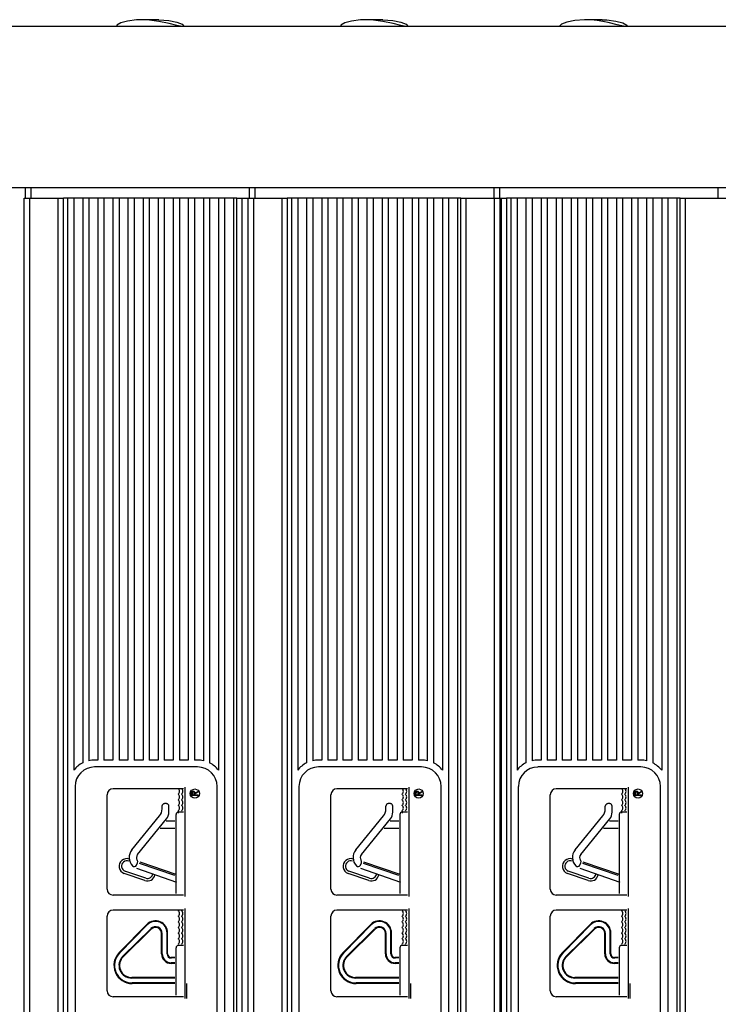
# Model space of a CAD drawing. Extents: x -564 to 418, y -133 to 1273.
# Drawn here: x 5 to 13, y -11 to 1 of the extents above; entities that cross this region are included whole.
import ezdxf

# ---------------------------------------------------------------- set-up
doc = ezdxf.new("R2010")
doc.units = 0
doc.header["$LTSCALE"] = 6
doc.header["$MEASUREMENT"] = 0
doc.linetypes.add('CENTERX2', pattern=[0.8, 0.5, -0.1, 0.1, -0.1])
doc.layers.get('0').update_dxf_attribs({"linetype": 'CONTINUOUS'})

msp = doc.modelspace()

# ---------------------------------------------------------------- linework, layer by layer
at = {"color": 7, "linetype": 'CONTINUOUS'}
for p, q in [((8.3, 0.95), (0, 0.95)), ((5.839, 0.957), (5.839, 0.95)), ((5.846, 0.965), (5.845, 0.957)), ((5.893, 0.991), (5.846, 0.965)), ((5.973, 1.014), (5.893, 0.991)), ((6.078, 1.028), (5.973, 1.014)), ((6.205, 1.028), (6.078, 1.028)), ((6.342, 1.03), (6.135, 1.03)), ((6.343, 1.01), (6.205, 1.028)), ((6.342, 1.03), (6.46, 1.022)), ((6.464, 0.984), (6.343, 1.01)), ((6.46, 1.022), (6.553, 1.002)), ((6.555, 0.962), (6.464, 0.984)), ((6.553, 1.002), (6.616, 0.976)), ((6.615, 0.95), (6.555, 0.962)), ((6.616, 0.95), (6.615, 0.95)), ((6.616, 0.976), (6.638, 0.955)), ((6.639, 0.95), (6.639, 0.955)), ((19.688, 0.95), (8.3, 0.95)), ((8.481, 0.957), (8.481, 0.95)), ((8.488, 0.965), (8.487, 0.957)), ((8.535, 0.991), (8.488, 0.965)), ((8.615, 1.014), (8.535, 0.991)), ((8.72, 1.028), (8.615, 1.014)), ((8.847, 1.028), (8.72, 1.028)), ((8.984, 1.03), (8.777, 1.03)), ((8.985, 1.01), (8.847, 1.028)), ((8.984, 1.03), (9.101, 1.022)), ((9.106, 0.984), (8.985, 1.01)), ((9.101, 1.022), (9.195, 1.002)), ((9.197, 0.962), (9.106, 0.984)), ((9.195, 1.002), (9.258, 0.976)), ((9.257, 0.95), (9.197, 0.962)), ((9.258, 0.95), (9.257, 0.95)), ((9.258, 0.976), (9.28, 0.955)), ((9.281, 0.95), (9.281, 0.955)), ((11.091, 0.976), (11.069, 0.955)), ((11.069, 0.955), (11.069, 0.95)), ((11.154, 1.002), (11.091, 0.976)), ((11.248, 1.022), (11.154, 1.002)), ((11.365, 1.03), (11.248, 1.022)), ((11.441, 1.027), (11.365, 1.03)), ((11.572, 1.03), (11.365, 1.03)), ((11.514, 1.02), (11.441, 1.027)), ((11.645, 0.996), (11.514, 1.02)), ((11.571, 1.028), (11.629, 1.028)), ((11.629, 1.028), (11.734, 1.014)), ((11.75, 0.97), (11.645, 0.996)), ((11.734, 1.014), (11.815, 0.991)), ((11.823, 0.953), (11.75, 0.97)), ((11.815, 0.991), (11.862, 0.965)), ((11.864, 0.95), (11.823, 0.953)), ((11.862, 0.965), (11.864, 0.95)), ((11.869, 0.95), (11.869, 0.957)), ((0, -0.95), (8.3, -0.95)), ((4.769, -1.075), (4.769, -0.95)), ((4.831, -0.95), (4.831, -1.075)), ((7.411, -1.075), (7.411, -0.95)), ((7.473, -0.95), (7.473, -1.075)), ((8.3, -0.95), (19.688, -0.95)), ((10.298, -1.075), (10.298, -0.95)), ((10.361, -0.95), (10.361, -1.075)), ((12.94, -1.075), (12.94, -0.95)), ((4.754, -18.925), (4.754, -1.075)), ((4.754, -1.075), (4.816, -1.075)), ((4.816, -1.075), (4.816, -18.925)), ((4.816, -1.075), (5.155, -1.075)), ((5.155, -18.925), (5.155, -1.075)), ((5.155, -1.075), (5.215, -1.075)), ((5.155, -18.925), (5.155, -1.075)), ((7.262, -1.075), (5.215, -1.075)), ((5.218, -18.925), (5.218, -1.075)), ((5.218, -18.925), (5.218, -1.075)), ((5.265, -1.075), (5.265, -18.925)), ((5.265, -1.075), (5.265, -18.925)), ((5.338, -1.075), (5.338, -7.825)), ((5.443, -1.075), (5.443, -7.739)), ((5.516, -1.075), (5.516, -7.713)), ((5.621, -1.075), (5.621, -7.705)), ((5.694, -1.075), (5.694, -7.705)), ((5.799, -1.075), (5.799, -7.705)), ((5.872, -1.075), (5.872, -7.705)), ((5.977, -1.075), (5.977, -7.705)), ((6.05, -1.075), (6.05, -7.705)), ((6.155, -1.075), (6.155, -7.705)), ((6.228, -1.075), (6.228, -7.705)), ((6.333, -1.075), (6.333, -7.705)), ((6.406, -1.075), (6.406, -7.705)), ((6.511, -1.075), (6.511, -7.705)), ((6.584, -1.075), (6.584, -7.705)), ((6.689, -1.075), (6.689, -7.705)), ((6.762, -1.075), (6.762, -7.705)), ((6.867, -1.075), (6.867, -7.713)), ((6.94, -1.075), (6.94, -7.739)), ((7.045, -1.075), (7.045, -7.825)), ((7.118, -1.075), (7.118, -18.925)), ((7.118, -1.075), (7.118, -18.925)), ((7.223, -1.075), (7.223, -18.925)), ((7.259, -1.075), (7.259, -18.925)), ((7.262, -1.075), (7.322, -1.075)), ((7.322, -1.075), (7.322, -18.925)), ((7.322, -1.075), (7.661, -1.075)), ((7.396, -1.075), (7.458, -1.075)), ((7.396, -18.925), (7.396, -1.075)), ((7.458, -1.075), (7.797, -1.075)), ((7.458, -1.075), (7.458, -18.925)), ((7.797, -1.075), (7.857, -1.075)), ((7.797, -18.925), (7.797, -1.075)), ((9.904, -1.075), (7.857, -1.075)), ((7.86, -18.925), (7.86, -1.075)), ((7.907, -1.075), (7.907, -18.925)), ((7.98, -1.075), (7.98, -7.825)), ((8.085, -1.075), (8.085, -7.739)), ((8.158, -1.075), (8.158, -7.713)), ((8.263, -1.075), (8.263, -7.705)), ((8.336, -1.075), (8.336, -7.705)), ((8.441, -1.075), (8.441, -7.705)), ((8.514, -1.075), (8.514, -7.705)), ((8.619, -1.075), (8.619, -7.705)), ((8.692, -1.075), (8.692, -7.705)), ((8.797, -1.075), (8.797, -7.705)), ((8.87, -1.075), (8.87, -7.705)), ((8.975, -1.075), (8.975, -7.705)), ((9.048, -1.075), (9.048, -7.705)), ((9.153, -1.075), (9.153, -7.705)), ((9.226, -1.075), (9.226, -7.705)), ((9.331, -1.075), (9.331, -7.705)), ((9.404, -1.075), (9.404, -7.705)), ((9.509, -1.075), (9.509, -7.713)), ((9.582, -1.075), (9.582, -7.739)), ((9.687, -1.075), (9.687, -7.825)), ((9.76, -1.075), (9.76, -18.925)), ((9.865, -1.075), (9.865, -18.925)), ((9.901, -1.075), (9.901, -18.925)), ((9.904, -1.075), (9.964, -1.075)), ((9.964, -1.075), (10.303, -1.075)), ((9.964, -1.075), (9.964, -18.925)), ((10.303, -1.075), (10.366, -1.075)), ((10.303, -18.925), (10.303, -1.075)), ((10.366, -1.075), (10.366, -18.925)), ((10.366, -1.075), (10.385, -1.075)), ((10.385, -1.075), (10.445, -1.075)), ((10.385, -18.925), (10.385, -1.075)), ((12.492, -1.075), (10.445, -1.075)), ((10.448, -18.925), (10.448, -1.075)), ((10.495, -1.075), (10.495, -18.925)), ((10.568, -1.075), (10.568, -7.825)), ((10.673, -1.075), (10.673, -7.739)), ((10.746, -1.075), (10.746, -7.713)), ((10.851, -1.075), (10.851, -7.705)), ((10.924, -1.075), (10.924, -7.705)), ((11.029, -1.075), (11.029, -7.705)), ((11.102, -1.075), (11.102, -7.705)), ((11.207, -1.075), (11.207, -7.705)), ((11.28, -1.075), (11.28, -7.705)), ((11.385, -1.075), (11.385, -7.705)), ((11.458, -1.075), (11.458, -7.705)), ((11.563, -1.075), (11.563, -7.705)), ((11.636, -1.075), (11.636, -7.705)), ((11.741, -1.075), (11.741, -7.705)), ((11.814, -1.075), (11.814, -7.705)), ((11.919, -1.075), (11.919, -7.705)), ((11.992, -1.075), (11.992, -7.705)), ((12.097, -1.075), (12.097, -7.713)), ((12.17, -1.075), (12.17, -7.739)), ((12.275, -1.075), (12.275, -7.825)), ((12.348, -1.075), (12.348, -18.925)), ((12.453, -1.075), (12.453, -18.925)), ((12.49, -1.075), (12.49, -18.925)), ((12.492, -1.075), (12.552, -1.075)), ((12.552, -1.075), (15.533, -1.075)), ((12.552, -1.075), (12.552, -18.925)), ((5.621, -7.705), (5.584, -7.705)), ((5.799, -7.705), (5.694, -7.705)), ((5.977, -7.705), (5.872, -7.705)), ((6.155, -7.705), (6.05, -7.705)), ((6.333, -7.705), (6.228, -7.705)), ((6.511, -7.705), (6.406, -7.705)), ((6.689, -7.705), (6.584, -7.705)), ((6.799, -7.705), (6.762, -7.705)), ((8.263, -7.705), (8.226, -7.705)), ((8.441, -7.705), (8.336, -7.705)), ((8.619, -7.705), (8.514, -7.705)), ((8.797, -7.705), (8.692, -7.705)), ((8.975, -7.705), (8.87, -7.705)), ((9.153, -7.705), (9.048, -7.705)), ((9.331, -7.705), (9.226, -7.705)), ((9.441, -7.705), (9.404, -7.705)), ((10.851, -7.705), (10.814, -7.705)), ((11.029, -7.705), (10.924, -7.705)), ((11.207, -7.705), (11.102, -7.705)), ((11.385, -7.705), (11.28, -7.705)), ((11.563, -7.705), (11.458, -7.705)), ((11.741, -7.705), (11.636, -7.705)), ((11.919, -7.705), (11.814, -7.705)), ((12.029, -7.705), (11.992, -7.705)), ((6.799, -7.787), (5.584, -7.787)), ((9.441, -7.787), (8.226, -7.787)), ((12.029, -7.787), (10.814, -7.787)), ((5.353, -8.018), (5.353, -11.957)), ((5.73, -9.228), (5.73, -8.115)), ((6.633, -8.044), (5.801, -8.044)), ((6.652, -9.317), (6.652, -8.025)), ((6.725, -8.095), (6.726, -8.093)), ((6.725, -8.097), (6.725, -8.095)), ((6.725, -8.1), (6.725, -8.097)), ((6.725, -8.103), (6.725, -8.1)), ((6.725, -8.106), (6.725, -8.103)), ((6.725, -8.122), (6.725, -8.106)), ((6.725, -8.106), (6.725, -8.106)), ((6.805, -8.122), (6.725, -8.122)), ((6.726, -8.088), (6.727, -8.086)), ((6.726, -8.089), (6.726, -8.088)), ((6.726, -8.088), (6.726, -8.088)), ((6.726, -8.091), (6.726, -8.089)), ((6.726, -8.093), (6.726, -8.091)), ((6.727, -8.084), (6.728, -8.083)), ((6.727, -8.086), (6.727, -8.084)), ((6.728, -8.083), (6.729, -8.081)), ((6.729, -8.081), (6.73, -8.08)), ((6.73, -8.08), (6.731, -8.079)), ((6.731, -8.079), (6.732, -8.077)), ((6.732, -8.077), (6.733, -8.076)), ((6.733, -8.076), (6.735, -8.075)), ((6.734, -8.092), (6.733, -8.094)), ((6.733, -8.094), (6.733, -8.096)), ((6.733, -8.096), (6.733, -8.098)), ((6.733, -8.098), (6.733, -8.1)), ((6.733, -8.1), (6.733, -8.1)), ((6.733, -8.1), (6.733, -8.115)), ((6.733, -8.115), (6.76, -8.115)), ((6.735, -8.087), (6.734, -8.088)), ((6.734, -8.088), (6.734, -8.09)), ((6.734, -8.09), (6.734, -8.091)), ((6.734, -8.091), (6.734, -8.092)), ((6.735, -8.075), (6.736, -8.074)), ((6.737, -8.084), (6.735, -8.086)), ((6.735, -8.086), (6.735, -8.087)), ((6.736, -8.074), (6.738, -8.074)), ((6.738, -8.083), (6.737, -8.084)), ((6.738, -8.074), (6.739, -8.073)), ((6.739, -8.081), (6.738, -8.083)), ((6.739, -8.073), (6.741, -8.072)), ((6.741, -8.08), (6.739, -8.081)), ((6.741, -8.072), (6.743, -8.072)), ((6.743, -8.08), (6.741, -8.08)), ((6.743, -8.072), (6.745, -8.072)), ((6.745, -8.079), (6.743, -8.08)), ((6.745, -8.072), (6.746, -8.072)), ((6.746, -8.079), (6.745, -8.079)), ((6.746, -8.072), (6.746, -8.072)), ((6.746, -8.072), (6.75, -8.072)), ((6.748, -8.079), (6.746, -8.079)), ((6.746, -8.079), (6.746, -8.079)), ((6.75, -8.08), (6.748, -8.079)), ((6.75, -8.072), (6.753, -8.073)), ((6.752, -8.08), (6.75, -8.08)), ((6.754, -8.081), (6.752, -8.08)), ((6.753, -8.073), (6.755, -8.074)), ((6.755, -8.082), (6.754, -8.081)), ((6.755, -8.074), (6.758, -8.075)), ((6.757, -8.084), (6.755, -8.082)), ((6.758, -8.086), (6.757, -8.084)), ((6.758, -8.075), (6.76, -8.077)), ((6.759, -8.088), (6.758, -8.086)), ((6.759, -8.089), (6.759, -8.088)), ((6.759, -8.09), (6.759, -8.089)), ((6.759, -8.091), (6.759, -8.09)), ((6.76, -8.093), (6.759, -8.091)), ((6.76, -8.077), (6.762, -8.079)), ((6.76, -8.094), (6.76, -8.093)), ((6.76, -8.096), (6.76, -8.094)), ((6.76, -8.098), (6.76, -8.096)), ((6.76, -8.1), (6.76, -8.098)), ((6.76, -8.115), (6.76, -8.1)), ((6.76, -8.1), (6.76, -8.1)), ((6.76, -8.115), (6.76, -8.115)), ((6.762, -8.079), (6.764, -8.081)), ((6.764, -8.081), (6.766, -8.084)), ((6.766, -8.084), (6.766, -8.085)), ((6.766, -8.085), (6.767, -8.087)), ((6.767, -8.087), (6.767, -8.089)), ((6.767, -8.089), (6.767, -8.091)), ((6.767, -8.091), (6.768, -8.093)), ((6.768, -8.1), (6.805, -8.071)), ((6.805, -8.08), (6.768, -8.109)), ((6.768, -8.093), (6.768, -8.095)), ((6.768, -8.095), (6.768, -8.098)), ((6.768, -8.098), (6.768, -8.1)), ((6.768, -8.1), (6.768, -8.1)), ((6.768, -8.109), (6.768, -8.109)), ((6.768, -8.109), (6.768, -8.115)), ((6.768, -8.115), (6.768, -8.115)), ((6.768, -8.115), (6.805, -8.115)), ((6.805, -8.071), (6.805, -8.071)), ((6.805, -8.071), (6.805, -8.08)), ((6.805, -8.08), (6.805, -8.08)), ((6.805, -8.115), (6.805, -8.115)), ((6.805, -8.115), (6.805, -8.122)), ((6.805, -8.122), (6.805, -8.122)), ((7.029, -11.957), (7.029, -8.018)), ((7.995, -8.018), (7.995, -11.957)), ((8.372, -9.228), (8.372, -8.115)), ((9.275, -8.044), (8.443, -8.044)), ((9.294, -9.317), (9.294, -8.025)), ((9.367, -8.093), (9.368, -8.091)), ((9.367, -8.095), (9.367, -8.093)), ((9.367, -8.097), (9.367, -8.095)), ((9.367, -8.1), (9.367, -8.097)), ((9.367, -8.103), (9.367, -8.1)), ((9.367, -8.106), (9.367, -8.103)), ((9.367, -8.122), (9.367, -8.106)), ((9.367, -8.106), (9.367, -8.106)), ((9.447, -8.122), (9.367, -8.122)), ((9.368, -8.088), (9.369, -8.086)), ((9.368, -8.089), (9.368, -8.088)), ((9.368, -8.088), (9.368, -8.088)), ((9.368, -8.091), (9.368, -8.089)), ((9.369, -8.084), (9.37, -8.083)), ((9.369, -8.086), (9.369, -8.084)), ((9.37, -8.083), (9.371, -8.081)), ((9.371, -8.081), (9.372, -8.08)), ((9.372, -8.08), (9.373, -8.079)), ((9.373, -8.079), (9.374, -8.077)), ((9.374, -8.077), (9.375, -8.076)), ((9.375, -8.076), (9.377, -8.075)), ((9.376, -8.092), (9.375, -8.094)), ((9.375, -8.094), (9.375, -8.096)), ((9.375, -8.096), (9.375, -8.098)), ((9.375, -8.098), (9.375, -8.1)), ((9.375, -8.1), (9.375, -8.1)), ((9.375, -8.1), (9.375, -8.115)), ((9.375, -8.115), (9.402, -8.115)), ((9.377, -8.087), (9.376, -8.088)), ((9.376, -8.088), (9.376, -8.09)), ((9.376, -8.09), (9.376, -8.091)), ((9.376, -8.091), (9.376, -8.092)), ((9.377, -8.075), (9.378, -8.074)), ((9.379, -8.084), (9.377, -8.086)), ((9.377, -8.086), (9.377, -8.087)), ((9.378, -8.074), (9.38, -8.074)), ((9.38, -8.083), (9.379, -8.084)), ((9.38, -8.074), (9.381, -8.073)), ((9.381, -8.081), (9.38, -8.083)), ((9.381, -8.073), (9.383, -8.072)), ((9.383, -8.08), (9.381, -8.081)), ((9.383, -8.072), (9.385, -8.072)), ((9.385, -8.08), (9.383, -8.08)), ((9.385, -8.072), (9.387, -8.072)), ((9.387, -8.079), (9.385, -8.08)), ((9.387, -8.072), (9.388, -8.072)), ((9.388, -8.079), (9.387, -8.079)), ((9.388, -8.072), (9.388, -8.072)), ((9.388, -8.072), (9.392, -8.072)), ((9.39, -8.079), (9.388, -8.079)), ((9.388, -8.079), (9.388, -8.079)), ((9.392, -8.08), (9.39, -8.079)), ((9.392, -8.072), (9.395, -8.073)), ((9.394, -8.08), (9.392, -8.08)), ((9.396, -8.081), (9.394, -8.08)), ((9.395, -8.073), (9.397, -8.074)), ((9.397, -8.082), (9.396, -8.081)), ((9.397, -8.074), (9.4, -8.075)), ((9.399, -8.084), (9.397, -8.082)), ((9.4, -8.086), (9.399, -8.084)), ((9.4, -8.075), (9.402, -8.077)), ((9.401, -8.088), (9.4, -8.086)), ((9.401, -8.089), (9.401, -8.088)), ((9.401, -8.09), (9.401, -8.089)), ((9.401, -8.091), (9.401, -8.09)), ((9.402, -8.093), (9.401, -8.091)), ((9.402, -8.077), (9.404, -8.079)), ((9.402, -8.094), (9.402, -8.093)), ((9.402, -8.096), (9.402, -8.094)), ((9.402, -8.098), (9.402, -8.096)), ((9.402, -8.1), (9.402, -8.098)), ((9.402, -8.115), (9.402, -8.1)), ((9.402, -8.1), (9.402, -8.1)), ((9.402, -8.115), (9.402, -8.115)), ((9.404, -8.079), (9.406, -8.081)), ((9.406, -8.081), (9.408, -8.084)), ((9.408, -8.084), (9.408, -8.085)), ((9.408, -8.085), (9.409, -8.087)), ((9.409, -8.087), (9.409, -8.089)), ((9.409, -8.089), (9.409, -8.091)), ((9.409, -8.091), (9.41, -8.093)), ((9.41, -8.1), (9.447, -8.071)), ((9.447, -8.08), (9.41, -8.109)), ((9.41, -8.093), (9.41, -8.095)), ((9.41, -8.095), (9.41, -8.098)), ((9.41, -8.098), (9.41, -8.1)), ((9.41, -8.1), (9.41, -8.1)), ((9.41, -8.109), (9.41, -8.109)), ((9.41, -8.109), (9.41, -8.115)), ((9.41, -8.115), (9.41, -8.115)), ((9.41, -8.115), (9.447, -8.115)), ((9.447, -8.071), (9.447, -8.071)), ((9.447, -8.071), (9.447, -8.08)), ((9.447, -8.08), (9.447, -8.08)), ((9.447, -8.115), (9.447, -8.115)), ((9.447, -8.115), (9.447, -8.122)), ((9.447, -8.122), (9.447, -8.122)), ((9.671, -11.957), (9.671, -8.018)), ((10.583, -8.018), (10.583, -11.957)), ((10.96, -9.228), (10.96, -8.115)), ((11.863, -8.044), (11.031, -8.044)), ((11.882, -9.317), (11.882, -8.025)), ((11.955, -8.097), (11.956, -8.095)), ((11.955, -8.1), (11.955, -8.097)), ((11.955, -8.103), (11.955, -8.1)), ((11.955, -8.106), (11.955, -8.103)), ((11.955, -8.122), (11.955, -8.106)), ((11.955, -8.106), (11.955, -8.106)), ((12.035, -8.122), (11.955, -8.122)), ((11.956, -8.088), (11.957, -8.086)), ((11.956, -8.089), (11.956, -8.088)), ((11.956, -8.088), (11.956, -8.088)), ((11.956, -8.091), (11.956, -8.089)), ((11.956, -8.093), (11.956, -8.091)), ((11.956, -8.095), (11.956, -8.093)), ((11.957, -8.084), (11.958, -8.083)), ((11.957, -8.086), (11.957, -8.084)), ((11.958, -8.083), (11.959, -8.081)), ((11.959, -8.081), (11.96, -8.08)), ((11.96, -8.08), (11.961, -8.079)), ((11.961, -8.079), (11.962, -8.077)), ((11.962, -8.077), (11.963, -8.076)), ((11.963, -8.076), (11.965, -8.075)), ((11.964, -8.096), (11.963, -8.098)), ((11.963, -8.098), (11.963, -8.1)), ((11.963, -8.1), (11.963, -8.1)), ((11.963, -8.1), (11.963, -8.115)), ((11.963, -8.115), (11.99, -8.115)), ((11.965, -8.088), (11.964, -8.09)), ((11.964, -8.09), (11.964, -8.091)), ((11.964, -8.091), (11.964, -8.092)), ((11.964, -8.092), (11.964, -8.094)), ((11.964, -8.094), (11.964, -8.096)), ((11.965, -8.075), (11.966, -8.074)), ((11.966, -8.086), (11.965, -8.087)), ((11.965, -8.087), (11.965, -8.088)), ((11.966, -8.074), (11.968, -8.074)), ((11.967, -8.084), (11.966, -8.086)), ((11.968, -8.083), (11.967, -8.084)), ((11.968, -8.074), (11.969, -8.073)), ((11.969, -8.081), (11.968, -8.083)), ((11.969, -8.073), (11.971, -8.072)), ((11.971, -8.08), (11.969, -8.081)), ((11.971, -8.072), (11.973, -8.072)), ((11.973, -8.08), (11.971, -8.08)), ((11.973, -8.072), (11.975, -8.072)), ((11.975, -8.079), (11.973, -8.08)), ((11.975, -8.072), (11.977, -8.072)), ((11.977, -8.079), (11.975, -8.079)), ((11.977, -8.072), (11.977, -8.072)), ((11.977, -8.072), (11.98, -8.072)), ((11.979, -8.079), (11.977, -8.079)), ((11.977, -8.079), (11.977, -8.079)), ((11.98, -8.08), (11.979, -8.079)), ((11.98, -8.072), (11.983, -8.073)), ((11.982, -8.08), (11.98, -8.08)), ((11.984, -8.081), (11.982, -8.08)), ((11.983, -8.073), (11.986, -8.074)), ((11.985, -8.082), (11.984, -8.081)), ((11.987, -8.084), (11.985, -8.082)), ((11.986, -8.074), (11.988, -8.075)), ((11.988, -8.086), (11.987, -8.084)), ((11.988, -8.075), (11.991, -8.077)), ((11.989, -8.088), (11.988, -8.086)), ((11.989, -8.089), (11.989, -8.088)), ((11.989, -8.09), (11.989, -8.089)), ((11.99, -8.091), (11.989, -8.09)), ((11.99, -8.093), (11.99, -8.091)), ((11.99, -8.094), (11.99, -8.093)), ((11.99, -8.096), (11.99, -8.094)), ((11.99, -8.098), (11.99, -8.096)), ((11.99, -8.1), (11.99, -8.098)), ((11.99, -8.115), (11.99, -8.1)), ((11.99, -8.1), (11.99, -8.1)), ((11.99, -8.115), (11.99, -8.115)), ((11.991, -8.077), (11.993, -8.079)), ((11.993, -8.079), (11.994, -8.081)), ((11.994, -8.081), (11.996, -8.084)), ((11.996, -8.084), (11.996, -8.085)), ((11.996, -8.085), (11.997, -8.087)), ((11.997, -8.087), (11.997, -8.089)), ((11.997, -8.089), (11.998, -8.091)), ((11.998, -8.1), (12.035, -8.071)), ((12.035, -8.08), (11.998, -8.109)), ((11.998, -8.091), (11.998, -8.093)), ((11.998, -8.093), (11.998, -8.095)), ((11.998, -8.095), (11.998, -8.098)), ((11.998, -8.098), (11.998, -8.1)), ((11.998, -8.1), (11.998, -8.1)), ((11.998, -8.109), (11.998, -8.109)), ((11.998, -8.109), (11.998, -8.115)), ((11.998, -8.115), (11.998, -8.115)), ((11.998, -8.115), (12.035, -8.115)), ((12.035, -8.071), (12.035, -8.071)), ((12.035, -8.071), (12.035, -8.08)), ((12.035, -8.08), (12.035, -8.08)), ((12.035, -8.115), (12.035, -8.115)), ((12.035, -8.115), (12.035, -8.122)), ((12.035, -8.122), (12.035, -8.122)), ((12.259, -11.957), (12.259, -8.018)), ((6.432, -8.22), (6.407, -8.22)), ((9.074, -8.22), (9.049, -8.22)), ((11.662, -8.22), (11.638, -8.22)), ((6.023, -8.764), (6.35, -8.365)), ((6.379, -8.283), (6.379, -8.249)), ((6.46, -8.319), (6.46, -8.249)), ((6.545, -9.28), (6.545, -8.348)), ((6.573, -8.334), (6.573, -8.305)), ((6.573, -8.334), (6.573, -8.305)), ((6.633, -8.319), (6.573, -8.319)), ((8.665, -8.764), (8.992, -8.365)), ((9.021, -8.283), (9.021, -8.249)), ((9.102, -8.319), (9.102, -8.249)), ((9.187, -9.28), (9.187, -8.348)), ((9.215, -8.334), (9.215, -8.305)), ((9.215, -8.334), (9.215, -8.305)), ((9.275, -8.319), (9.215, -8.319)), ((11.253, -8.764), (11.58, -8.365)), ((11.609, -8.283), (11.609, -8.249)), ((11.691, -8.319), (11.691, -8.249)), ((11.775, -9.28), (11.775, -8.348)), ((11.803, -8.334), (11.803, -8.305)), ((11.803, -8.334), (11.803, -8.305)), ((11.863, -8.319), (11.803, -8.319)), ((6.09, -8.819), (6.431, -8.4)), ((6.53, -8.426), (6.427, -8.426)), ((8.732, -8.819), (9.073, -8.4)), ((9.172, -8.426), (9.069, -8.426)), ((11.32, -8.819), (11.661, -8.4)), ((11.76, -8.426), (11.657, -8.426)), ((6.53, -8.512), (6.357, -8.512)), ((9.172, -8.512), (8.999, -8.512)), ((11.76, -8.512), (11.587, -8.512)), ((6.078, -8.946), (6.091, -8.917)), ((6.53, -9.067), (6.115, -8.925)), ((6.546, -9.056), (6.12, -8.909)), ((8.72, -8.946), (8.732, -8.917)), ((9.172, -9.067), (8.757, -8.925)), ((9.188, -9.056), (8.762, -8.909)), ((11.308, -8.946), (11.321, -8.917)), ((11.76, -9.067), (11.345, -8.925)), ((11.777, -9.056), (11.35, -8.909)), ((6.177, -9.128), (5.933, -9.043)), ((6.187, -9.101), (5.942, -9.016)), ((6.554, -9.149), (6.081, -8.985)), ((8.819, -9.128), (8.575, -9.043)), ((8.829, -9.101), (8.584, -9.016)), ((9.196, -9.149), (8.723, -8.985)), ((11.408, -9.128), (11.163, -9.043)), ((11.417, -9.101), (11.172, -9.016)), ((11.784, -9.149), (11.311, -8.985)), ((6.633, -9.299), (5.801, -9.299)), ((9.275, -9.299), (8.443, -9.299)), ((11.863, -9.299), (11.031, -9.299)), ((6.633, -9.476), (5.801, -9.476)), ((6.652, -10.517), (6.652, -9.458)), ((9.275, -9.476), (8.443, -9.476)), ((9.294, -10.517), (9.294, -9.458)), ((11.863, -9.476), (11.031, -9.476)), ((11.882, -10.517), (11.882, -9.458)), ((5.73, -10.428), (5.73, -9.547)), ((8.372, -10.428), (8.372, -9.547)), ((10.96, -10.428), (10.96, -9.547)), ((6.199, -9.645), (5.873, -9.978)), ((6.204, -9.65), (5.879, -9.983)), ((6.246, -9.695), (5.916, -10.021)), ((6.251, -9.7), (5.921, -10.026)), ((6.373, -9.991), (6.373, -9.751)), ((6.38, -9.991), (6.38, -9.751)), ((6.438, -9.991), (6.438, -9.745)), ((6.445, -9.991), (6.445, -9.745)), ((8.841, -9.645), (8.515, -9.978)), ((8.846, -9.65), (8.521, -9.983)), ((8.888, -9.695), (8.558, -10.021)), ((8.893, -9.7), (8.563, -10.026)), ((9.015, -9.991), (9.015, -9.751)), ((9.022, -9.991), (9.022, -9.751)), ((9.08, -9.991), (9.08, -9.745)), ((9.087, -9.991), (9.087, -9.745)), ((11.429, -9.645), (11.104, -9.978)), ((11.435, -9.65), (11.109, -9.983)), ((11.477, -9.695), (11.146, -10.021)), ((11.482, -9.7), (11.151, -10.026)), ((11.603, -9.991), (11.603, -9.751)), ((11.611, -9.991), (11.611, -9.751)), ((11.668, -9.991), (11.668, -9.745)), ((11.675, -9.991), (11.675, -9.745)), ((6.545, -10.48), (6.545, -9.921)), ((6.633, -9.893), (6.573, -9.893)), ((9.187, -10.48), (9.187, -9.921)), ((9.275, -9.893), (9.215, -9.893)), ((11.775, -10.48), (11.775, -9.921)), ((11.863, -9.893), (11.803, -9.893)), ((6.53, -10.034), (6.488, -10.034)), ((6.53, -10.041), (6.488, -10.041)), ((9.172, -10.034), (9.13, -10.034)), ((9.172, -10.041), (9.13, -10.041)), ((11.76, -10.034), (11.718, -10.034)), ((11.76, -10.041), (11.718, -10.041)), ((6.53, -10.272), (6.021, -10.272)), ((6.53, -10.279), (6.021, -10.279)), ((6.53, -10.336), (6.027, -10.336)), ((9.172, -10.272), (8.663, -10.272)), ((9.172, -10.279), (8.663, -10.279)), ((9.172, -10.336), (8.669, -10.336)), ((11.76, -10.272), (11.251, -10.272)), ((11.76, -10.279), (11.251, -10.279)), ((11.76, -10.336), (11.257, -10.336)), ((6.53, -10.343), (6.027, -10.343)), ((6.671, -10.517), (6.671, -10.343)), ((9.172, -10.343), (8.669, -10.343)), ((9.313, -10.517), (9.313, -10.343)), ((11.76, -10.343), (11.257, -10.343)), ((11.901, -10.517), (11.901, -10.343)), ((6.633, -10.499), (5.801, -10.499)), ((9.275, -10.499), (8.443, -10.499)), ((11.863, -10.499), (11.031, -10.499))]:
    msp.add_line(p, q, dxfattribs=at)
at = {"color": 7, "linetype": 'CENTERX2'}
for p, q in [((6.53, -10.098), (6.488, -10.098)), ((6.53, -10.106), (6.488, -10.106)), ((9.172, -10.098), (9.13, -10.098)), ((9.172, -10.106), (9.13, -10.106)), ((11.76, -10.098), (11.718, -10.098)), ((11.76, -10.106), (11.718, -10.106))]:
    msp.add_line(p, q, dxfattribs=at)
at = {"color": 7, "linetype": 'CONTINUOUS'}
for centre in [(6.766, -8.101), (9.408, -8.101), (11.996, -8.101)]:
    msp.add_circle(centre, 0.0541, dxfattribs=at)
for centre, radius, start, end in [((5.584, -8.018), 0.313, 116.8207, 141.9246), ((5.584, -8.018), 0.312, 90, 102.5681), ((6.799, -8.018), 0.312, 77.4319, 90), ((6.799, -8.018), 0.313, 38.0754, 63.1793), ((8.226, -8.018), 0.313, 116.8207, 141.9246), ((8.226, -8.018), 0.312, 90, 102.5681), ((9.441, -8.018), 0.312, 77.4319, 90), ((9.441, -8.018), 0.313, 38.0754, 63.1793), ((10.814, -8.018), 0.313, 116.8207, 141.9246), ((10.814, -8.018), 0.312, 90, 102.5681), ((12.029, -8.018), 0.312, 77.4319, 90), ((12.029, -8.018), 0.312, 38.0754, 63.1793), ((5.584, -8.018), 0.231, 90, 180), ((6.799, -8.018), 0.231, 0, 90), ((8.226, -8.018), 0.231, 90, 180), ((9.441, -8.018), 0.231, 0, 90), ((10.814, -8.018), 0.23, 90, 180), ((12.029, -8.018), 0.231, 0, 90), ((5.801, -8.115), 0.0709, 90, 180), ((6.542, -8.075), 0.043, 309.9445, 50.0555), ((6.542, -8.141), 0.043, 309.9445, 50.0555), ((6.581, -8.075), 0.043, 309.9445, 50.0555), ((6.581, -8.141), 0.043, 309.9445, 50.0555), ((8.443, -8.115), 0.0709, 90, 180), ((9.184, -8.075), 0.043, 309.9445, 50.0555), ((9.184, -8.141), 0.043, 309.9445, 50.0555), ((9.223, -8.075), 0.043, 309.9445, 50.0555), ((9.223, -8.141), 0.043, 309.9445, 50.0555), ((11.031, -8.115), 0.0709, 90, 180), ((11.773, -8.075), 0.043, 309.9445, 50.0555), ((11.773, -8.141), 0.043, 309.9445, 50.0555), ((11.811, -8.075), 0.043, 309.9445, 50.0555), ((11.811, -8.141), 0.043, 309.9445, 50.0555), ((6.407, -8.249), 0.0286, 90, 180), ((6.432, -8.249), 0.0286, 0, 90), ((6.542, -8.207), 0.043, 309.9445, 50.0555), ((6.542, -8.272), 0.043, 310.4966, 50.0555), ((6.581, -8.207), 0.043, 309.9445, 50.0555), ((6.581, -8.272), 0.043, 310.4966, 50.0555), ((9.049, -8.249), 0.0286, 90, 180), ((9.074, -8.249), 0.0286, 0, 90), ((9.184, -8.207), 0.043, 309.9445, 50.0555), ((9.184, -8.272), 0.043, 310.4966, 50.0555), ((9.223, -8.207), 0.043, 309.9445, 50.0555), ((9.223, -8.272), 0.043, 310.4966, 50.0555), ((11.638, -8.249), 0.0286, 90, 180), ((11.662, -8.249), 0.0286, 0, 90), ((11.773, -8.207), 0.043, 309.9445, 50.0555), ((11.773, -8.272), 0.043, 310.4966, 50.0555), ((11.811, -8.207), 0.043, 309.9445, 50.0555), ((11.811, -8.272), 0.043, 310.4966, 50.0555), ((6.25, -8.283), 0.129, 320.7539, 0), ((6.331, -8.319), 0.129, 320.7539, 0), ((6.573, -8.348), 0.0287, 90.1309, 180), ((8.892, -8.283), 0.129, 320.7539, 0), ((8.973, -8.319), 0.129, 320.7539, 0), ((9.215, -8.348), 0.0287, 90.1309, 180), ((11.48, -8.283), 0.129, 320.7539, 0), ((11.561, -8.319), 0.129, 320.7539, 0), ((11.803, -8.348), 0.0287, 90.1309, 180), ((6.134, -8.855), 0.143, 140.7539, 223.8959), ((6.134, -8.855), 0.0573, 140.7539, 215.9156), ((8.776, -8.855), 0.143, 140.7539, 223.8959), ((8.776, -8.855), 0.0573, 140.7539, 215.9156), ((11.364, -8.855), 0.143, 140.7539, 223.8959), ((11.364, -8.855), 0.0573, 140.7539, 215.9156), ((5.962, -8.958), 0.0895, 69.9354, 250.844), ((5.963, -8.957), 0.0616, 67.2749, 250.844), ((6.064, -8.905), 0.0286, 335.907, 35.9156), ((8.604, -8.958), 0.0895, 69.9354, 250.844), ((8.604, -8.957), 0.0616, 67.2749, 250.844), ((8.706, -8.905), 0.0286, 335.907, 35.9156), ((11.192, -8.958), 0.0895, 69.9354, 250.844), ((11.193, -8.957), 0.0616, 67.2749, 250.844), ((11.295, -8.905), 0.0286, 335.907, 35.9156), ((6.051, -8.934), 0.0285, 223.4512, 336.3376), ((6.207, -9.043), 0.0895, 250.844, 348.4001), ((6.207, -9.042), 0.0616, 250.844, 357.5095), ((8.693, -8.934), 0.0285, 223.4512, 336.3376), ((8.849, -9.043), 0.0895, 250.844, 348.4001), ((8.849, -9.042), 0.0616, 250.844, 357.5095), ((11.282, -8.934), 0.0285, 223.4512, 336.3376), ((11.437, -9.043), 0.0895, 250.844, 348.4001), ((11.437, -9.042), 0.0616, 250.844, 357.5095), ((5.801, -9.228), 0.0709, 180, 270), ((8.443, -9.228), 0.0709, 180, 270), ((11.031, -9.228), 0.0709, 180, 270), ((5.801, -9.547), 0.0709, 90, 180), ((6.542, -9.516), 0.043, 309.9445, 50.0555), ((6.581, -9.516), 0.043, 309.9445, 50.0555), ((8.443, -9.547), 0.0709, 90, 180), ((9.184, -9.516), 0.043, 309.9445, 50.0555), ((9.223, -9.516), 0.043, 309.9445, 50.0555), ((11.031, -9.547), 0.0709, 90, 180), ((11.773, -9.516), 0.043, 309.9445, 50.0555), ((11.811, -9.516), 0.043, 309.9445, 50.0555), ((6.302, -9.745), 0.143, 0, 135.6415), ((6.302, -9.745), 0.136, 0, 135.6415), ((6.542, -9.582), 0.043, 309.9445, 50.0555), ((6.542, -9.648), 0.043, 309.9445, 50.0555), ((6.581, -9.582), 0.043, 309.9445, 50.0555), ((6.581, -9.648), 0.043, 309.9445, 50.0555), ((8.944, -9.745), 0.143, 0, 135.6415), ((8.944, -9.745), 0.136, 0, 135.6415), ((9.184, -9.582), 0.043, 309.9445, 50.0555), ((9.184, -9.648), 0.043, 309.9445, 50.0555), ((9.223, -9.582), 0.043, 309.9445, 50.0555), ((9.223, -9.648), 0.043, 309.9445, 50.0555), ((11.532, -9.745), 0.143, 0, 135.6415), ((11.532, -9.745), 0.136, 0, 135.6415), ((11.773, -9.582), 0.043, 309.9445, 50.0555), ((11.773, -9.648), 0.043, 309.9445, 50.0555), ((11.811, -9.582), 0.043, 309.9445, 50.0555), ((11.811, -9.648), 0.043, 309.9445, 50.0555), ((6.302, -9.751), 0.0788, 0, 134.5991), ((6.302, -9.751), 0.0716, 0, 134.5991), ((6.542, -9.714), 0.043, 309.9445, 50.0555), ((6.542, -9.78), 0.043, 309.9445, 50.0555), ((6.581, -9.714), 0.043, 309.9445, 50.0555), ((6.581, -9.78), 0.043, 309.9445, 50.0555), ((8.944, -9.751), 0.0788, 0, 134.5991), ((8.944, -9.751), 0.0716, 0, 134.5991), ((9.184, -9.714), 0.043, 309.9445, 50.0555), ((9.184, -9.78), 0.043, 309.9445, 50.0555), ((9.223, -9.714), 0.043, 309.9445, 50.0555), ((9.223, -9.78), 0.043, 309.9445, 50.0555), ((11.532, -9.751), 0.0788, 0, 134.5991), ((11.532, -9.751), 0.0716, 0, 134.5991), ((11.773, -9.714), 0.043, 309.9445, 50.0555), ((11.773, -9.78), 0.043, 309.9445, 50.0555), ((11.811, -9.714), 0.043, 309.9445, 50.0555), ((11.811, -9.78), 0.043, 309.9445, 50.0555), ((6.542, -9.846), 0.043, 310.4966, 50.0555), ((6.581, -9.846), 0.043, 310.4966, 50.0555), ((9.184, -9.846), 0.043, 310.4966, 50.0555), ((9.223, -9.846), 0.043, 310.4966, 50.0555), ((11.773, -9.846), 0.043, 310.4966, 50.0555), ((11.811, -9.846), 0.043, 310.4966, 50.0555), ((6.027, -10.128), 0.215, 135.6415, 270), ((6.027, -10.128), 0.208, 135.6415, 270), ((6.488, -9.991), 0.115, 180, 270), ((6.488, -9.991), 0.107, 180, 270), ((6.488, -9.991), 0.0501, 180, 270), ((6.488, -9.991), 0.043, 180, 270), ((6.573, -9.921), 0.0286, 90, 180), ((8.669, -10.128), 0.215, 135.6415, 270), ((8.669, -10.128), 0.208, 135.6415, 270), ((9.13, -9.991), 0.115, 180, 270), ((9.13, -9.991), 0.107, 180, 270), ((9.13, -9.991), 0.0501, 180, 270), ((9.13, -9.991), 0.043, 180, 270), ((9.215, -9.921), 0.0286, 90, 180), ((11.257, -10.128), 0.215, 135.6415, 270), ((11.257, -10.128), 0.208, 135.6415, 270), ((11.718, -9.991), 0.115, 180, 270), ((11.718, -9.991), 0.107, 180, 270), ((11.718, -9.991), 0.0501, 180, 270), ((11.718, -9.991), 0.043, 180, 270), ((11.803, -9.921), 0.0286, 90, 180), ((6.021, -10.128), 0.15, 134.5991, 270), ((6.021, -10.128), 0.143, 134.5991, 270), ((8.663, -10.128), 0.15, 134.5991, 270), ((8.663, -10.128), 0.143, 134.5991, 270), ((11.251, -10.128), 0.15, 134.5991, 270), ((11.251, -10.128), 0.143, 134.5991, 270), ((5.801, -10.428), 0.0709, 180, 270), ((8.443, -10.428), 0.0709, 180, 270), ((11.031, -10.428), 0.0709, 180, 270)]:
    msp.add_arc(centre, radius, start, end, dxfattribs=at)

doc.saveas('drawing.dxf')
